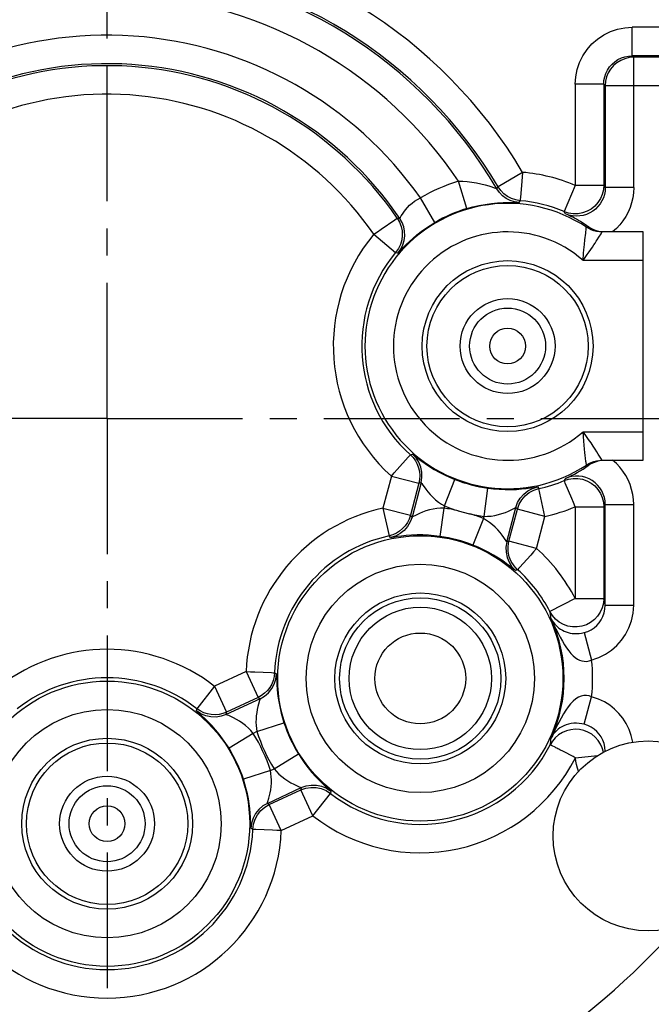
# Model space of a CAD drawing. Extents: x 7253 to 7715, y -2799 to -2472.
# Drawn here: x 7618 to 7631, y -2568 to -2547 of the extents above; entities that cross this region are included whole.
import ezdxf

# ---------------------------------------------------------------- set-up
doc = ezdxf.new("R2010")
doc.units = 0
doc.header["$LTSCALE"] = 0.3
doc.linetypes.add('CENTER', pattern=[50.8, 31.75, -6.35, 6.35, -6.35])
doc.layers.get('0').update_dxf_attribs({"linetype": 'CONTINUOUS', "lineweight": 25})
doc.layers.get('DEFPOINTS').update_dxf_attribs({"linetype": 'CONTINUOUS', "lineweight": 25})
for name, color, linetype in [('_26_DATUM_AXIS', 7, 'CONTINUOUS'), ('BEZUGSACHSEN', 7, 'CONTINUOUS'), ('DEFAULT_1', 7, 'CENTER')]:
    doc.layers.add(name, color=color, linetype=linetype)
doc.layers.add('尺寸线', color=1, linetype='CONTINUOUS', lineweight=18)
doc.styles.get("Standard").update_dxf_attribs({"font": 'swisscl.ttf'})
doc.dimstyles.get("Standard").update_dxf_attribs({"dimtxt": 2.5, "dimasz": 2.5, "dimexe": 1.25, "dimexo": 0.625, "dimtad": 1, "dimdec": 1, "dimlfac": 0.5, "dimdsep": 46, "dimlunit": 6, "dimtxsty": 'STANDARD', "dimcen": 2.5, "dimadec": 0, "dimazin": 0, "dimtm": 0.1, "dimtfac": 0.5, "dimtdec": 1, "dimtmove": 0, "dimatfit": 3, "dimfxl": 1, "dimtolj": 1, "dimarcsym": 0})

# ---------------------------------------------------------------- blocks, each defined once
blk = doc.blocks.new('*D21')
at = {"layer": 'DEFPOINTS', "color": 0, "lineweight": -2, "transparency": 16777216}
for p in [(7639.493, -2521.133), (7639.493, -2528.217), (7599.897, -2567.813)]:
    blk.add_point(p, dxfattribs=at)
at = {"layer": '尺寸线', "color": 0, "linetype": 'ByBlock', "lineweight": -2, "transparency": 16777216}
for p, q in [((7599.897, -2567.188), (7599.897, -2519.883)), ((7639.493, -2527.592), (7639.493, -2519.883)), ((7602.397, -2521.133), (7636.993, -2521.133))]:
    blk.add_line(p, q, dxfattribs=at)
at = {"layer": '尺寸线', "color": 0, "lineweight": -2, "transparency": 16777216}
for points in [[(7602.397, -2520.717), (7602.397, -2521.55), (7599.897, -2521.133)], [(7636.993, -2520.717), (7636.993, -2521.55), (7639.493, -2521.133)]]:
    blk.add_solid(points, dxfattribs=at)
at = {"layer": '尺寸线', "color": 0, "lineweight": -2, "transparency": 16777216, "insert": (7619.695, -2519.228), "char_height": 2.5, "attachment_point": 5}
blk.add_mtext('\\A1;19.8±0.2', dxfattribs=at)
blk = doc.blocks.new('*D22')
at = {"layer": 'DEFPOINTS', "color": 0, "lineweight": -2, "transparency": 16777216}
for p in [(7632.294, -2535.416), (7589.481, -2575.012), (7592.698, -2575.012)]:
    blk.add_point(p, dxfattribs=at)
at = {"layer": '尺寸线', "color": 0, "linetype": 'ByBlock', "lineweight": -2, "transparency": 16777216}
for p, q in [((7631.669, -2535.416), (7588.231, -2535.416)), ((7589.481, -2537.916), (7589.481, -2572.512)), ((7592.073, -2575.012), (7588.231, -2575.012))]:
    blk.add_line(p, q, dxfattribs=at)
at = {"layer": '尺寸线', "color": 0, "lineweight": -2, "transparency": 16777216}
for points in [[(7589.064, -2537.916), (7589.897, -2537.916), (7589.481, -2535.416)], [(7589.064, -2572.512), (7589.897, -2572.512), (7589.481, -2575.012)]]:
    blk.add_solid(points, dxfattribs=at)
at = {"layer": '尺寸线', "color": 0, "lineweight": -2, "transparency": 16777216, "insert": (7587.575, -2555.214), "char_height": 2.5, "attachment_point": 5, "rotation": 90}
blk.add_mtext('\\A1;19.8±0.2', dxfattribs=at)

msp = doc.modelspace()

# ---------------------------------------------------------------- linework, layer by layer
at = {"color": 9}
for p, q in [((7633.5324, -2546.9781), (7630.7631, -2546.9781)), ((7630.7631, -2547.578), (7630.7631, -2546.9781)), ((7630.7946, -2547.6096), (7630.7631, -2547.578)), ((7630.7946, -2550.3547), (7630.7946, -2547.6096)), ((7629.5632, -2548.178), (7629.5632, -2550.307)), ((7630.1631, -2548.178), (7629.5632, -2548.178)), ((7630.1946, -2548.2095), (7630.1631, -2548.178)), ((7641.5001, -2548.2095), (7630.1946, -2548.2095)), ((7627.2756, -2550.7968), (7627.1044, -2550.2218)), ((7628.4533, -2550.0326), (7627.937, -2550.338)), ((7627.9051, -2550.3756), (7627.9112, -2550.377)), ((7627.9112, -2550.377), (7627.937, -2550.338)), ((7629.5632, -2550.307), (7629.3303, -2550.8599)), ((7630.1631, -2550.307), (7629.5632, -2550.307)), ((7630.1631, -2550.307), (7630.1581, -2550.3843)), ((7630.1946, -2550.3547), (7630.1631, -2550.307)), ((7630.7946, -2550.3547), (7630.1946, -2550.3547)), ((7626.6034, -2551.0897), (7626.2987, -2550.5729)), ((7628.3802, -2550.6707), (7628.4017, -2550.6303)), ((7625.8119, -2550.9971), (7625.8601, -2551.0807)), ((7629.3349, -2550.8618), (7629.3303, -2550.8599)), ((7629.3469, -2550.8904), (7629.3303, -2550.8599)), ((7629.3546, -2550.9046), (7629.3469, -2550.8904)), ((7626.4078, -2551.215), (7626.5037, -2551.1511)), ((7626.5037, -2551.1511), (7626.6034, -2551.0897)), ((7629.8488, -2551.1828), (7629.7974, -2551.1872)), ((7625.3179, -2551.3377), (7625.7784, -2551.7223)), ((7629.7569, -2551.5495), (7629.7671, -2551.4521)), ((7629.7671, -2551.4521), (7629.7826, -2551.3123)), ((7629.7826, -2551.3123), (7629.7856, -2551.2871)), ((7630.0604, -2551.399), (7630.0742, -2551.3766)), ((7629.7453, -2551.668), (7629.7569, -2551.5495)), ((7625.7784, -2551.7223), (7625.8105, -2551.7265)), ((7625.8105, -2551.7265), (7625.8278, -2551.7289)), ((7630.9974, -2551.8871), (7629.7268, -2551.8871)), ((7629.7268, -2555.4975), (7630.9974, -2555.4975)), ((7629.7432, -2555.6927), (7629.727, -2555.4973)), ((7626.0878, -2555.9824), (7626.1318, -2555.9654)), ((7630.1007, -2556.051), (7630.0743, -2556.0081)), ((7629.7974, -2556.1974), (7629.8488, -2556.2018)), ((7625.6877, -2556.4295), (7625.5103, -2557.1043)), ((7625.6877, -2556.4295), (7626.268, -2556.582)), ((7626.2834, -2556.5012), (7626.268, -2556.582)), ((7626.268, -2556.582), (7626.3151, -2556.5678)), ((7626.8062, -2557.0597), (7627.0267, -2556.5017)), ((7629.3388, -2556.5091), (7629.3303, -2556.5247)), ((7629.3546, -2556.48), (7629.3388, -2556.5091)), ((7627.6406, -2557.279), (7627.7229, -2556.6847)), ((7628.7659, -2556.6578), (7628.7958, -2556.6943)), ((7628.9244, -2557.2803), (7628.7958, -2556.6943)), ((7626.8062, -2557.0597), (7626.7941, -2557.1056)), ((7628.3441, -2557.1278), (7628.3816, -2557.0248)), ((7630.1551, -2556.9796), (7630.1631, -2557.0776)), ((7630.1741, -2557.061), (7630.1631, -2557.0776)), ((7630.1946, -2557.0298), (7630.1741, -2557.061)), ((7630.1946, -2557.0298), (7630.7946, -2557.0298)), ((7630.7946, -2559.1461), (7630.7946, -2557.0298)), ((7625.5103, -2557.1043), (7626.0906, -2557.2568)), ((7625.5103, -2557.1043), (7625.6389, -2557.6903)), ((7626.0906, -2557.2568), (7626.0643, -2557.3348)), ((7626.1246, -2557.2924), (7626.0906, -2557.2568)), ((7626.7941, -2557.1056), (7626.7118, -2557.6999)), ((7628.3101, -2557.0922), (7628.3441, -2557.1278)), ((7628.9244, -2557.2803), (7628.3441, -2557.1278)), ((7629.5632, -2557.0776), (7630.1631, -2557.0776)), ((7629.5632, -2557.0776), (7629.5632, -2559.0106)), ((7627.6286, -2557.3249), (7627.408, -2557.8829)), ((7627.6286, -2557.3249), (7627.6406, -2557.279)), ((7628.747, -2557.9551), (7628.9244, -2557.2803)), ((7625.6688, -2557.7268), (7625.6389, -2557.6903)), ((7628.1668, -2557.8025), (7628.1196, -2557.8168)), ((7628.1487, -2557.9107), (7628.1668, -2557.8025)), ((7628.747, -2557.9551), (7628.1668, -2557.8025)), ((7628.3469, -2558.4021), (7628.3029, -2558.4192)), ((7629.5632, -2559.0106), (7629.0297, -2559.2853)), ((7629.5632, -2559.0106), (7630.1631, -2559.0106)), ((7630.1741, -2559.0567), (7630.1631, -2559.0106)), ((7630.1847, -2559.1019), (7630.1741, -2559.0567)), ((7630.1946, -2559.1461), (7630.1847, -2559.1019)), ((7629.0395, -2559.3358), (7629.0297, -2559.2853)), ((7629.0491, -2559.3877), (7629.0395, -2559.3358)), ((7630.1946, -2559.1461), (7630.7946, -2559.1461)), ((7629.0586, -2559.4411), (7629.0491, -2559.3877)), ((7629.7515, -2559.7263), (7629.9081, -2560.305)), ((7622.6268, -2560.5497), (7621.9602, -2560.8587)), ((7622.6268, -2560.5497), (7622.8792, -2561.094)), ((7623.2263, -2560.573), (7623.2675, -2560.596)), ((7623.2539, -2560.7054), (7623.2675, -2560.596)), ((7623.2204, -2560.8106), (7623.2539, -2560.7054)), ((7623.2702, -2560.6923), (7623.272, -2560.7545)), ((7623.272, -2560.7545), (7623.2754, -2560.8284)), ((7621.9602, -2560.8587), (7621.5906, -2561.3313)), ((7621.9602, -2560.8587), (7622.2126, -2561.403)), ((7622.9513, -2561.0543), (7622.8792, -2561.094)), ((7622.8792, -2561.094), (7622.9202, -2561.1212)), ((7629.7517, -2561.6579), (7629.9081, -2561.0791)), ((7621.5816, -2561.3776), (7621.5906, -2561.3313)), ((7622.2126, -2561.403), (7622.1357, -2561.4324)), ((7622.2069, -2561.452), (7622.2126, -2561.403)), ((7622.8542, -2561.8131), (7623.4247, -2561.6274)), ((7622.8543, -2561.8132), (7622.7776, -2561.8487)), ((7622.7776, -2561.8487), (7622.2672, -2562.1641)), ((7629.0495, -2561.9958), (7629.0586, -2561.9434)), ((7629.0345, -2562.09), (7629.0379, -2562.0675)), ((7629.5179, -2562.3368), (7629.3161, -2562.2338)), ((7623.2172, -2562.5959), (7623.7275, -2562.2805)), ((7623.1405, -2562.6314), (7622.57, -2562.8172)), ((7623.1405, -2562.6314), (7623.2171, -2562.5959)), ((7623.7879, -2562.9926), (7623.7821, -2563.0415)), ((7623.7821, -2563.0415), (7623.8854, -2563.0047)), ((7624.0345, -2563.5859), (7623.7821, -2563.0415)), ((7624.4132, -2563.0669), (7624.4041, -2563.1132)), ((7624.0345, -2563.5859), (7624.4041, -2563.1132)), ((7623.0207, -2563.4056), (7623.1156, -2563.3506)), ((7623.1156, -2563.3506), (7623.0745, -2563.3233)), ((7623.3679, -2563.8949), (7623.1156, -2563.3506)), ((7622.7228, -2563.6901), (7622.7193, -2563.6162)), ((7622.7245, -2563.7523), (7622.7228, -2563.6901)), ((7622.7743, -2563.634), (7622.7408, -2563.7391)), ((7623.3679, -2563.8949), (7624.0345, -2563.5859)), ((7622.7408, -2563.7391), (7622.7272, -2563.8486)), ((7622.7684, -2563.8716), (7622.7272, -2563.8486)), ((7622.7684, -2563.8716), (7622.7826, -2563.7629))]:
    msp.add_line(p, q, dxfattribs=at)
at = {"color": 7}
for p, q in [((7633.5324, -2547.578), (7630.7631, -2547.578)), ((7641.5001, -2547.6096), (7630.7946, -2547.6096)), ((7630.1631, -2548.178), (7630.1631, -2550.307)), ((7630.1946, -2548.2095), (7630.1946, -2550.3547)), ((7627.9916, -2550.4157), (7627.937, -2550.338)), ((7630.1581, -2550.3843), (7630.1552, -2550.4041)), ((7629.8488, -2551.1828), (7629.8948, -2551.2113)), ((7629.8948, -2551.2113), (7629.9453, -2551.2366)), ((7630.9974, -2551.2871), (7630.129, -2551.2871)), ((7630.9974, -2556.0975), (7630.9974, -2551.2871)), ((7629.7877, -2556.2428), (7629.8488, -2556.2018)), ((7630.129, -2556.0975), (7630.9974, -2556.0975)), ((7626.268, -2556.582), (7626.0906, -2557.2568)), ((7626.3151, -2556.5678), (7626.1246, -2557.2924)), ((7630.1946, -2559.1461), (7630.1946, -2557.0298)), ((7627.0989, -2557.1611), (7627.3358, -2557.2234)), ((7628.1196, -2557.8168), (7628.3101, -2557.0922)), ((7628.1668, -2557.8025), (7628.3441, -2557.1278)), ((7630.1631, -2557.0776), (7630.1631, -2559.0106)), ((7622.9202, -2561.1212), (7622.2069, -2561.452)), ((7622.8792, -2561.094), (7622.2126, -2561.403)), ((7623.0745, -2563.3233), (7623.7879, -2562.9926)), ((7623.1156, -2563.3506), (7623.7821, -2563.0415))]:
    msp.add_line(p, q, dxfattribs=at)
at = {"color": 9}
for points in [[(7629.5632, -2548.178), (7629.5733, -2548.0217), (7629.6035, -2547.8696), (7629.6542, -2547.7203), (7629.7237, -2547.5784), (7629.8112, -2547.4476), (7629.9147, -2547.3294), (7630.0331, -2547.2258), (7630.1639, -2547.1384), (7630.3059, -2547.0689), (7630.4552, -2547.0183), (7630.6071, -2546.9882), (7630.7631, -2546.9781)], [(7630.1631, -2548.178), (7630.1682, -2548.1005), (7630.1833, -2548.0238), (7630.2085, -2547.9491), (7630.2434, -2547.8782), (7630.2871, -2547.8128), (7630.3389, -2547.7537), (7630.398, -2547.7019), (7630.4635, -2547.6582), (7630.5344, -2547.6233), (7630.6091, -2547.5981), (7630.6857, -2547.5831), (7630.7631, -2547.578)], [(7630.7946, -2547.6096), (7630.7008, -2547.617), (7630.6092, -2547.6389), (7630.5222, -2547.675), (7630.442, -2547.7242), (7630.3704, -2547.7853), (7630.3092, -2547.8569), (7630.26, -2547.9372), (7630.224, -2548.0241), (7630.202, -2548.1157), (7630.1946, -2548.2095)], [(7627.1044, -2550.2218), (7627.1946, -2550.2219), (7627.2881, -2550.2265), (7627.3842, -2550.2372), (7627.4802, -2550.2526), (7627.5746, -2550.2727), (7627.6624, -2550.2953), (7627.7397, -2550.3179), (7627.8039, -2550.3393), (7627.8522, -2550.3561), (7627.9051, -2550.3756)], [(7628.4375, -2550.2166), (7628.4074, -2550.564), (7628.4043, -2550.6), (7628.4022, -2550.6222), (7628.4017, -2550.6303)], [(7628.4533, -2550.0326), (7628.4459, -2550.1256), (7628.4375, -2550.2166)], [(7628.3802, -2550.6707), (7628.2856, -2550.6554), (7628.1947, -2550.6253), (7628.1098, -2550.5811), (7628.033, -2550.524), (7627.9662, -2550.4553), (7627.9112, -2550.377)], [(7630.1946, -2550.3547), (7630.1902, -2550.4277), (7630.1769, -2550.4995), (7630.155, -2550.5692), (7630.1248, -2550.6357), (7630.0868, -2550.698), (7630.0415, -2550.7553), (7629.9895, -2550.8066), (7629.9317, -2550.8512), (7629.869, -2550.8884), (7629.8023, -2550.9177), (7629.7323, -2550.9388), (7629.6596, -2550.9513), (7629.5845, -2550.9547), (7629.5079, -2550.9484), (7629.4307, -2550.9319), (7629.3546, -2550.9046)], [(7630.7946, -2550.3547), (7630.7897, -2550.4626), (7630.7754, -2550.5684), (7630.7518, -2550.6724), (7630.7191, -2550.7738), (7630.6775, -2550.8718), (7630.6274, -2550.9658), (7630.5691, -2551.0549), (7630.5032, -2551.1386), (7630.4302, -2551.2159), (7630.3501, -2551.2871)], [(7625.8662, -2551.0021), (7625.87, -2550.996), (7625.8803, -2550.9791), (7625.8966, -2550.9504), (7625.9196, -2550.9128), (7625.9492, -2550.869), (7625.9849, -2550.8216), (7626.0263, -2550.774), (7626.0726, -2550.7273), (7626.1233, -2550.6836), (7626.178, -2550.6429), (7626.2368, -2550.6058), (7626.2987, -2550.5729)], [(7627.2756, -2550.7968), (7627.4037, -2550.7617), (7627.5336, -2550.7319), (7627.6666, -2550.7074), (7627.7984, -2550.689), (7627.9267, -2550.6765), (7628.0458, -2550.6695), (7628.1495, -2550.6671), (7628.2359, -2550.6674), (7628.3005, -2550.669), (7628.3456, -2550.6705), (7628.3723, -2550.6712), (7628.3802, -2550.6707)], [(7625.4704, -2551.2326), (7625.7577, -2551.0347), (7625.7872, -2551.0142), (7625.8055, -2551.002), (7625.8119, -2550.9971)], [(7625.8119, -2550.9971), (7625.8565, -2551.0012), (7625.8662, -2551.0021)], [(7625.8277, -2551.7288), (7625.8847, -2551.6496), (7625.9281, -2551.5621), (7625.9567, -2551.4687), (7625.9697, -2551.3719), (7625.9669, -2551.2743), (7625.9484, -2551.1785), (7625.9145, -2551.0869), (7625.8662, -2551.0021)], [(7625.3179, -2551.3377), (7625.3945, -2551.2839), (7625.4704, -2551.2326)], [(7625.8601, -2551.0807), (7625.8942, -2551.1708), (7625.9135, -2551.2653), (7625.9174, -2551.3617), (7625.9059, -2551.457), (7625.8791, -2551.5501), (7625.8364, -2551.6396), (7625.7784, -2551.7223)], [(7625.8278, -2551.7289), (7625.8362, -2551.7213), (7625.8573, -2551.6991), (7625.8923, -2551.6618), (7625.9396, -2551.6125), (7625.9988, -2551.5534), (7626.0678, -2551.4879), (7626.1444, -2551.4195), (7626.2277, -2551.3499), (7626.3155, -2551.2817), (7626.4078, -2551.215)], [(7629.7856, -2551.2871), (7629.7915, -2551.2417), (7629.7947, -2551.2106), (7629.7963, -2551.1928), (7629.7975, -2551.1872)], [(7629.7267, -2551.8871), (7629.7739, -2551.8237), (7629.8175, -2551.7635), (7629.8573, -2551.7071), (7629.8936, -2551.6546), (7629.9263, -2551.6063), (7629.9557, -2551.5621), (7629.9819, -2551.522), (7630.0053, -2551.4858), (7630.026, -2551.4534), (7630.0604, -2551.399)], [(7630.0742, -2551.3766), (7630.0921, -2551.3474), (7630.1063, -2551.3244), (7630.1237, -2551.2957)], [(7630.1237, -2551.2957), (7630.1278, -2551.2892), (7630.1289, -2551.2871)], [(7629.7269, -2551.8871), (7629.7392, -2551.7356), (7629.7453, -2551.668)], [(7630.0743, -2556.0081), (7630.0489, -2555.9674), (7630.0184, -2555.9192), (7629.9829, -2555.864), (7629.942, -2555.8018), (7629.8952, -2555.7324), (7629.8433, -2555.6575), (7629.7872, -2555.5788), (7629.7265, -2555.4975)], [(7629.7888, -2556.1233), (7629.7802, -2556.0518), (7629.7742, -2555.9971), (7629.7673, -2555.9341), (7629.7597, -2555.8624), (7629.7516, -2555.7814), (7629.7432, -2555.6927)], [(7625.811, -2556.2918), (7626.0436, -2556.032), (7626.0676, -2556.005), (7626.0826, -2555.9886), (7626.0878, -2555.9824)], [(7626.0878, -2555.9824), (7626.1452, -2556.0414), (7626.194, -2556.1076), (7626.2333, -2556.1799), (7626.2623, -2556.2569), (7626.2805, -2556.3371), (7626.2876, -2556.419), (7626.2834, -2556.5012)], [(7626.1318, -2555.9654), (7626.1392, -2555.9702), (7626.1612, -2555.9876), (7626.1984, -2556.0173), (7626.2505, -2556.0581), (7626.3187, -2556.1095), (7626.3998, -2556.1671), (7626.4917, -2556.2281), (7626.5918, -2556.2894), (7626.6962, -2556.3482), (7626.8046, -2556.4037), (7626.9145, -2556.4548), (7627.0267, -2556.5017)], [(7626.3151, -2556.5678), (7626.3332, -2556.459), (7626.3311, -2556.3487), (7626.3088, -2556.2406), (7626.2671, -2556.1384), (7626.2075, -2556.0457), (7626.1318, -2555.9654)], [(7629.7968, -2556.1919), (7629.7912, -2556.1448), (7629.7888, -2556.1233)], [(7629.7974, -2556.1974), (7629.7972, -2556.1959), (7629.7968, -2556.1919)], [(7630.1289, -2556.0975), (7630.1284, -2556.0965), (7630.1263, -2556.0932), (7630.1228, -2556.0873), (7630.1007, -2556.051)], [(7630.7946, -2557.0298), (7630.7896, -2556.9219), (7630.7754, -2556.8161), (7630.7517, -2556.712), (7630.719, -2556.6107), (7630.6774, -2556.5127), (7630.6274, -2556.4187), (7630.5691, -2556.3296), (7630.5031, -2556.2459), (7630.4302, -2556.1686), (7630.3501, -2556.0975)], [(7625.6877, -2556.4295), (7625.7495, -2556.3595), (7625.811, -2556.2918)], [(7630.1946, -2557.0298), (7630.19, -2556.955), (7630.176, -2556.8813), (7630.153, -2556.81), (7630.1213, -2556.7422), (7630.0814, -2556.6789), (7630.0339, -2556.621), (7629.9796, -2556.5695), (7629.9192, -2556.5251), (7629.8537, -2556.4886), (7629.7843, -2556.4605), (7629.7123, -2556.4414), (7629.6389, -2556.4314), (7629.5655, -2556.4305), (7629.493, -2556.4385), (7629.4224, -2556.4551), (7629.3546, -2556.48)], [(7626.3151, -2556.5678), (7626.3192, -2556.5729), (7626.3304, -2556.5896), (7626.3493, -2556.6189), (7626.3767, -2556.6587), (7626.4123, -2556.7082), (7626.4557, -2556.7635), (7626.5054, -2556.8206), (7626.5601, -2556.8773), (7626.6181, -2556.9301), (7626.6789, -2556.9787), (7626.742, -2557.0219), (7626.8062, -2557.0597)], [(7629.3303, -2556.5247), (7629.4237, -2556.4941), (7629.5209, -2556.4792), (7629.6193, -2556.4803), (7629.7161, -2556.4975), (7629.8089, -2556.5303), (7629.895, -2556.5778), (7629.9722, -2556.6387), (7630.0384, -2556.7115), (7630.0918, -2556.794), (7630.1311, -2556.8842), (7630.1551, -2556.9796)], [(7629.4892, -2556.902), (7629.3534, -2556.5794), (7629.3408, -2556.5497), (7629.3343, -2556.5311), (7629.3303, -2556.5247)], [(7627.7229, -2556.6847), (7627.8426, -2556.6989), (7627.9628, -2556.7085), (7628.0842, -2556.7135), (7628.2042, -2556.7138), (7628.3214, -2556.7096), (7628.4315, -2556.7018), (7628.5316, -2556.6914), (7628.6171, -2556.6802), (7628.6826, -2556.6702), (7628.7295, -2556.6626), (7628.7572, -2556.6583), (7628.7659, -2556.6578)], [(7628.3101, -2557.0922), (7628.3478, -2556.9885), (7628.4039, -2556.8935), (7628.4764, -2556.8104), (7628.563, -2556.7419), (7628.6606, -2556.6905), (7628.7659, -2556.6578)], [(7628.3816, -2557.0248), (7628.4371, -2556.9303), (7628.509, -2556.8474), (7628.5947, -2556.7791), (7628.6914, -2556.7274), (7628.7958, -2556.6943)], [(7629.5632, -2557.0776), (7629.5248, -2556.9898), (7629.4892, -2556.902)], [(7626.7941, -2557.1056), (7626.7204, -2557.1069), (7626.6446, -2557.1133), (7626.5679, -2557.1257), (7626.4913, -2557.143), (7626.4159, -2557.1654), (7626.3445, -2557.1907), (7626.2788, -2557.2177), (7626.2228, -2557.2435), (7626.1794, -2557.2648), (7626.1486, -2557.2809), (7626.1307, -2557.29), (7626.1246, -2557.2924)], [(7627.6406, -2557.279), (7627.7143, -2557.2777), (7627.7901, -2557.2712), (7627.8669, -2557.2589), (7627.9434, -2557.2416), (7628.0188, -2557.2192), (7628.0902, -2557.1939), (7628.1559, -2557.1669), (7628.2119, -2557.141), (7628.2553, -2557.1198), (7628.2861, -2557.1036), (7628.304, -2557.0946), (7628.3101, -2557.0922)], [(7626.0643, -2557.3348), (7626.0275, -2557.4084), (7625.981, -2557.4763), (7625.9258, -2557.5371), (7625.8626, -2557.5899), (7625.7929, -2557.6335), (7625.7178, -2557.6672), (7625.6389, -2557.6903)], [(7626.1246, -2557.2924), (7626.0869, -2557.3961), (7626.0308, -2557.4911), (7625.9583, -2557.5742), (7625.8718, -2557.6426), (7625.7742, -2557.6941), (7625.6688, -2557.7268)], [(7628.1196, -2557.8168), (7628.1155, -2557.8117), (7628.1043, -2557.795), (7628.0854, -2557.7657), (7628.0581, -2557.7259), (7628.0224, -2557.6763), (7627.979, -2557.6211), (7627.9294, -2557.564), (7627.8747, -2557.5072), (7627.8166, -2557.4545), (7627.7559, -2557.4059), (7627.6927, -2557.3627), (7627.6286, -2557.3249)], [(7626.7118, -2557.6999), (7626.5922, -2557.6856), (7626.472, -2557.676), (7626.3505, -2557.6711), (7626.2306, -2557.6708), (7626.1133, -2557.6749), (7626.0032, -2557.6828), (7625.9032, -2557.6931), (7625.8176, -2557.7044), (7625.7521, -2557.7144), (7625.7052, -2557.722), (7625.6776, -2557.7263), (7625.6688, -2557.7268)], [(7628.3029, -2558.4192), (7628.2955, -2558.4144), (7628.2735, -2558.397), (7628.2363, -2558.3672), (7628.1842, -2558.3264), (7628.1161, -2558.2751), (7628.0349, -2558.2175), (7627.943, -2558.1565), (7627.8429, -2558.0951), (7627.7385, -2558.0364), (7627.6302, -2557.9809), (7627.5202, -2557.9298), (7627.408, -2557.8829)], [(7628.1196, -2557.8168), (7628.1015, -2557.9256), (7628.1036, -2558.0359), (7628.1259, -2558.144), (7628.1676, -2558.2461), (7628.2273, -2558.3389), (7628.3029, -2558.4192)], [(7628.3469, -2558.4021), (7628.2723, -2558.3219), (7628.2134, -2558.2294), (7628.1724, -2558.1277), (7628.1506, -2558.0203), (7628.1487, -2557.9107)], [(7628.6238, -2558.0928), (7628.3911, -2558.3526), (7628.3671, -2558.3796), (7628.3521, -2558.3959), (7628.3469, -2558.4021)], [(7628.747, -2557.9551), (7628.6852, -2558.0251), (7628.6238, -2558.0928)], [(7630.1631, -2559.0106), (7630.1548, -2559.1101), (7630.1301, -2559.2068)], [(7629.2266, -2559.5072), (7629.1489, -2559.4445), (7629.0827, -2559.3699), (7629.0297, -2559.2853)], [(7630.1301, -2559.2068), (7630.0896, -2559.298), (7630.0346, -2559.3813), (7629.9666, -2559.4543), (7629.8873, -2559.5151), (7629.7991, -2559.5618), (7629.7044, -2559.5933), (7629.6057, -2559.6087), (7629.5059, -2559.6075), (7629.4076, -2559.5898), (7629.3137, -2559.556), (7629.2266, -2559.5072)], [(7629.7515, -2559.7263), (7629.8267, -2559.7005), (7629.8965, -2559.6657), (7629.9596, -2559.6234), (7630.0162, -2559.5741), (7630.0659, -2559.5184), (7630.1088, -2559.4562), (7630.1445, -2559.3868), (7630.1716, -2559.3113), (7630.1887, -2559.2306), (7630.1946, -2559.1461)], [(7630.0594, -2560.2522), (7630.198, -2560.1839), (7630.3242, -2560.0995), (7630.4374, -2560.0009), (7630.5372, -2559.8897), (7630.6228, -2559.7653), (7630.6943, -2559.6266), (7630.7484, -2559.4761), (7630.7814, -2559.3162), (7630.7946, -2559.1461)], [(7629.0585, -2559.441), (7629.1077, -2559.5467), (7629.1555, -2559.646), (7629.202, -2559.7393), (7629.2476, -2559.8264), (7629.2924, -2559.9071), (7629.3367, -2559.9816), (7629.3812, -2560.0497), (7629.4259, -2560.1111), (7629.4713, -2560.1658), (7629.5171, -2560.213), (7629.5628, -2560.2521), (7629.6088, -2560.2834), (7629.6544, -2560.3069), (7629.7011, -2560.3228), (7629.7508, -2560.3316), (7629.8023, -2560.3322), (7629.8548, -2560.3233), (7630.0594, -2560.2522)], [(7629.0586, -2559.4411), (7629.0795, -2559.4801), (7629.1033, -2559.5163), (7629.1292, -2559.5494), (7629.1574, -2559.5798), (7629.1876, -2559.6078), (7629.2199, -2559.6335), (7629.2545, -2559.657), (7629.2912, -2559.6781), (7629.3303, -2559.6969), (7629.3711, -2559.7131), (7629.4131, -2559.7263), (7629.4562, -2559.7365), (7629.4997, -2559.7436), (7629.545, -2559.7478), (7629.5939, -2559.7488), (7629.645, -2559.7458), (7629.6977, -2559.7385), (7629.7515, -2559.7263)], [(7622.6268, -2560.5497), (7622.7202, -2560.5526), (7622.8115, -2560.5568)], [(7622.8115, -2560.5568), (7623.16, -2560.5705), (7623.1961, -2560.5718), (7623.2182, -2560.5729), (7623.2263, -2560.573)], [(7623.2263, -2560.573), (7623.2175, -2560.6547), (7623.1976, -2560.7346)], [(7623.2675, -2560.596), (7623.2684, -2560.6016), (7623.2689, -2560.6195), (7623.2702, -2560.6923)], [(7623.1976, -2560.7346), (7623.1669, -2560.8109), (7623.1261, -2560.8823), (7623.0759, -2560.9475), (7623.0173, -2561.0052), (7622.9513, -2561.0543)], [(7622.9202, -2561.1212), (7623.0156, -2561.0658), (7623.0993, -2560.9939), (7623.1683, -2560.9078), (7623.2204, -2560.8106)], [(7623.2754, -2560.8284), (7623.2816, -2560.9154), (7623.291, -2561.011), (7623.304, -2561.1113), (7623.3209, -2561.2149), (7623.3415, -2561.3188), (7623.3658, -2561.4228), (7623.3935, -2561.5255), (7623.4247, -2561.6274)], [(7622.9202, -2561.1212), (7622.9197, -2561.1252), (7622.916, -2561.1375), (7622.9095, -2561.1585), (7622.8872, -2561.2321)], [(7629.9081, -2561.0791), (7629.8559, -2561.0602), (7629.8013, -2561.0519), (7629.7446, -2561.0533), (7629.6872, -2561.0655), (7629.6298, -2561.0895), (7629.5734, -2561.1244), (7629.5189, -2561.1697), (7629.466, -2561.2245), (7629.4148, -2561.288), (7629.3644, -2561.3597), (7629.3147, -2561.4393), (7629.265, -2561.5262), (7629.2149, -2561.6203), (7629.164, -2561.7213), (7629.112, -2561.8288), (7629.0586, -2561.9434)], [(7622.2672, -2562.1641), (7622.2016, -2562.0625), (7622.1322, -2561.9636), (7622.0586, -2561.8667), (7621.9823, -2561.7742), (7621.9043, -2561.6865), (7621.8281, -2561.6066), (7621.7564, -2561.5363), (7621.6933, -2561.4777), (7621.6441, -2561.4338), (7621.6085, -2561.4026), (7621.5876, -2561.3841), (7621.5816, -2561.3776)], [(7622.2069, -2561.452), (7622.1029, -2561.489), (7621.994, -2561.5063), (7621.8837, -2561.5034), (7621.7758, -2561.4804), (7621.6739, -2561.438), (7621.5816, -2561.3776)], [(7622.1357, -2561.4324), (7622.0556, -2561.4511), (7621.9737, -2561.4585), (7621.8915, -2561.4547), (7621.8106, -2561.4397), (7621.7325, -2561.4138), (7621.6587, -2561.3774), (7621.5906, -2561.3313)], [(7622.8872, -2561.2321), (7622.8745, -2561.2837), (7622.8612, -2561.3436), (7622.8495, -2561.409), (7622.8408, -2561.4768), (7622.8354, -2561.546), (7622.8341, -2561.6146), (7622.8367, -2561.6823), (7622.8436, -2561.7488), (7622.8542, -2561.8132)], [(7622.7776, -2561.8487), (7622.7294, -2561.7925), (7622.676, -2561.7381), (7622.6175, -2561.6869), (7622.5553, -2561.639), (7622.4899, -2561.5951), (7622.4249, -2561.5562), (7622.3623, -2561.5229), (7622.3068, -2561.4963), (7622.2629, -2561.4765), (7622.2309, -2561.4631), (7622.2126, -2561.4551), (7622.2069, -2561.452)], [(7629.7517, -2561.6579), (7629.6987, -2561.6459), (7629.644, -2561.6383), (7629.5878, -2561.6354), (7629.5315, -2561.6374), (7629.4762, -2561.6442), (7629.423, -2561.6555), (7629.3728, -2561.6708), (7629.3257, -2561.6896), (7629.2819, -2561.7114), (7629.2413, -2561.7361), (7629.2036, -2561.7636), (7629.1688, -2561.7937), (7629.1369, -2561.8264), (7629.1078, -2561.8621), (7629.0815, -2561.9012), (7629.0586, -2561.9434)], [(7629.0379, -2562.0675), (7629.0454, -2562.0205), (7629.0495, -2561.9958)], [(7629.0793, -2562.1129), (7629.0687, -2562.1075), (7629.0598, -2562.1029), (7629.0523, -2562.0991), (7629.0462, -2562.096), (7629.0413, -2562.0935), (7629.0378, -2562.0917), (7629.0354, -2562.0905), (7629.0345, -2562.09)], [(7629.3161, -2562.2338), (7629.2902, -2562.2204), (7629.2651, -2562.2078), (7629.2411, -2562.1954), (7629.2181, -2562.1838), (7629.1965, -2562.1727), (7629.1759, -2562.1622), (7629.1565, -2562.1522), (7629.1382, -2562.143), (7629.0793, -2562.1129)], [(7623.7275, -2562.2805), (7623.7931, -2562.3821), (7623.8625, -2562.481), (7623.9362, -2562.5778), (7624.0124, -2562.6704), (7624.0904, -2562.7581), (7624.1667, -2562.838), (7624.2383, -2562.9083), (7624.3014, -2562.9669), (7624.3506, -2563.0108), (7624.3862, -2563.0419), (7624.4071, -2563.0605), (7624.4132, -2563.0669)], [(7629.5688, -2562.3629), (7629.5432, -2562.3499), (7629.5179, -2562.3368)], [(7623.1075, -2563.2124), (7623.1202, -2563.1608), (7623.1335, -2563.101), (7623.1452, -2563.0356), (7623.1539, -2562.9678), (7623.1594, -2562.8985), (7623.1607, -2562.8299), (7623.1581, -2562.7622), (7623.1511, -2562.6958), (7623.1405, -2562.6314)], [(7623.2171, -2562.5959), (7623.2653, -2562.652), (7623.3188, -2562.7064), (7623.3773, -2562.7577), (7623.4394, -2562.8056), (7623.5048, -2562.8494), (7623.5699, -2562.8883), (7623.6324, -2562.9217), (7623.6879, -2562.9482), (7623.7318, -2562.9681), (7623.7638, -2562.9815), (7623.7821, -2562.9895), (7623.7879, -2562.9926)], [(7622.7193, -2563.6162), (7622.7132, -2563.5291), (7622.7037, -2563.4336), (7622.6907, -2563.3332), (7622.6738, -2563.2297), (7622.6532, -2563.1258), (7622.629, -2563.0218), (7622.6012, -2562.919), (7622.57, -2562.8172)], [(7623.7879, -2562.9926), (7623.8918, -2562.9556), (7624.0007, -2562.9383), (7624.111, -2562.9412), (7624.2189, -2562.9642), (7624.3208, -2563.0066), (7624.4132, -2563.0669)], [(7623.8854, -2563.0047), (7623.9936, -2562.9873), (7624.1032, -2562.9898), (7624.2105, -2563.0123), (7624.3119, -2563.0539), (7624.4041, -2563.1132)], [(7623.0745, -2563.3233), (7623.0751, -2563.3193), (7623.0787, -2563.3071), (7623.0852, -2563.2861), (7623.1075, -2563.2124)], [(7623.0745, -2563.3233), (7622.9791, -2563.3788), (7622.8955, -2563.4507), (7622.8264, -2563.5368), (7622.7743, -2563.634)], [(7622.7826, -2563.7629), (7622.8164, -2563.6586), (7622.8686, -2563.5622), (7622.9375, -2563.4769), (7623.0207, -2563.4056)], [(7622.7272, -2563.8486), (7622.7263, -2563.843), (7622.7258, -2563.8251), (7622.7245, -2563.7523)], [(7623.1832, -2563.8877), (7622.8347, -2563.8741), (7622.7986, -2563.8728), (7622.7765, -2563.8717), (7622.7684, -2563.8716)], [(7623.3679, -2563.8949), (7623.2746, -2563.8919), (7623.1832, -2563.8877)]]:
    msp.add_lwpolyline(points, dxfattribs=at)
at = {"color": 7}
for points in [[(7628.4017, -2550.6303), (7628.3081, -2550.6147), (7628.2181, -2550.5845), (7628.134, -2550.5405), (7628.0578, -2550.4837), (7627.9916, -2550.4157)], [(7630.1552, -2550.4041), (7630.1322, -2550.4969), (7630.094, -2550.5864), (7630.0408, -2550.67), (7629.9748, -2550.7433), (7629.8973, -2550.8052), (7629.8112, -2550.8532), (7629.7182, -2550.8865), (7629.6209, -2550.9041), (7629.522, -2550.9055), (7629.4239, -2550.8905), (7629.3349, -2550.8618)], [(7629.6299, -2551.0449), (7629.5891, -2551.0219), (7629.549, -2551.0001), (7629.5095, -2550.9793), (7629.4705, -2550.9595), (7629.4319, -2550.9405), (7629.3932, -2550.9222), (7629.3546, -2550.9046)], [(7629.7139, -2551.0949), (7629.6715, -2551.0692), (7629.6299, -2551.0449)], [(7629.8488, -2551.1828), (7629.8025, -2551.1515), (7629.7575, -2551.1222), (7629.7139, -2551.0949)], [(7630.1289, -2551.2871), (7630.0705, -2551.2842), (7630.0127, -2551.2757), (7629.9559, -2551.2616), (7629.9008, -2551.242), (7629.8478, -2551.2172), (7629.7975, -2551.1872)], [(7629.9453, -2551.2366), (7630.0004, -2551.2577), (7630.0593, -2551.2736), (7630.1211, -2551.2836), (7630.1292, -2551.284)], [(7629.7975, -2556.1973), (7629.8478, -2556.1674), (7629.9008, -2556.1426), (7629.9559, -2556.123), (7630.0127, -2556.1089), (7630.0705, -2556.1003), (7630.1289, -2556.0975)], [(7629.9454, -2556.1479), (7629.8948, -2556.1732), (7629.8488, -2556.2018)], [(7630.0593, -2556.111), (7630.0004, -2556.1269), (7629.9454, -2556.1479)], [(7629.3546, -2556.48), (7629.4189, -2556.4502), (7629.4821, -2556.4193), (7629.5438, -2556.3873), (7629.6048, -2556.3539)], [(7629.6048, -2556.3539), (7629.6658, -2556.3187), (7629.7267, -2556.2818), (7629.7877, -2556.2428)]]:
    msp.add_lwpolyline(points, dxfattribs=at)
for centre in [(7626.2974, -2560.6923), (7619.6974, -2563.7523)]:
    msp.add_circle(centre, 3.0052, dxfattribs=at)
at = {"color": 9}
for centre in [(7626.2974, -2560.6923), (7619.6974, -2563.7523)]:
    msp.add_circle(centre, 2.4052, dxfattribs=at)
for centre, radius, start, end in [((7619.6974, -2555.2123), 18.0999, 26.20191, 125.48325), ((7619.6974, -2555.2123), 16.1, 30.75991, 129.50308), ((7619.6974, -2555.2123), 10.1733, 30.60698, 141.66106), ((7619.6974, -2555.2123), 8.9314, 33.9702, 138.2018), ((7619.6974, -2555.2123), 8.0686, 35.09951, 137.00785), ((7619.6974, -2555.2123), 6.8267, 34.58089, 137.4103), ((7628.1374, -2553.6923), 3.621, 106.57535, 120.51623), ((7628.1374, -2553.6923), 3.6733, 67.16082, 85.06531), ((7628.1374, -2553.6923), 3.6733, 140.13348, 228.17321), ((7628.1374, -2553.6923), 2.4052, 48.63734, 311.36266), ((7628.1374, -2553.6923), 3.621, 248.43021, 253.33394), ((7626.2974, -2560.6923), 3.6733, 102.3719, 177.77481), ((7626.2974, -2560.6923), 3.621, 77.21116, 82.1145), ((7626.2974, -2560.6923), 3.621, 68.43021, 73.33394), ((7628.1374, -2553.6923), 3.621, 257.21116, 262.1145), ((7628.1374, -2553.6923), 3.6733, 282.3719, 292.83918), ((7626.2974, -2560.6923), 3.6733, 27.24538, 48.17321), ((7619.6974, -2563.7523), 3.6733, 51.9735, 128.0265), ((7626.2974, -2560.6923), 3.6314, 353.88537, 6.12204), ((7626.2974, -2560.6923), 3.621, 198.03244, 211.71604), ((7619.6974, -2563.7523), 3.621, 18.03244, 31.71604), ((7626.2974, -2560.6923), 3.6733, 231.9735, 332.9483), ((7619.6974, -2555.2123), 18.0999, 294.16384, 333.79809), ((7619.6974, -2563.7523), 3.6733, 182.22519, 357.77481)]:
    msp.add_arc(centre, radius, start, end, dxfattribs=at)
at = {"color": 7}
for centre, radius, start, end in [((7619.6974, -2555.2123), 9.5734, 30.60698, 141.66106), ((7619.6974, -2555.2123), 9.5314, 30.48446, 141.78199), ((7619.6974, -2555.2123), 7.4686, 34.31348, 137.6814), ((7619.6974, -2555.2123), 7.4266, 34.58089, 137.4103), ((7628.1374, -2553.6923), 3.0734, 67.16082, 85.06531), ((7628.1374, -2553.6923), 3.0052, 56.46876, 303.53124), ((7628.1374, -2553.6923), 3.021, 106.5747, 120.51561), ((7628.1374, -2553.6923), 3.0734, 140.13348, 228.17321), ((7628.1374, -2553.6923), 3.021, 248.43021, 262.1149), ((7628.1374, -2553.6923), 3.0734, 282.3719, 292.83918), ((7626.2974, -2560.6923), 3.0734, 102.3719, 177.77481), ((7626.2974, -2560.6923), 3.021, 68.43021, 82.1149), ((7626.2974, -2560.6923), 3.0734, 27.24538, 48.17321), ((7626.2974, -2560.6923), 3.0315, 335.62529, 24.37769), ((7619.6974, -2563.7523), 3.0734, 51.9735, 128.0265), ((7626.2974, -2560.6923), 3.021, 198.03181, 211.7165), ((7619.6974, -2563.7523), 3.021, 18.03181, 31.7165), ((7626.2974, -2560.6923), 3.0734, 231.9735, 332.94816), ((7619.6974, -2563.7523), 3.0734, 182.22519, 357.77481)]:
    msp.add_arc(centre, radius, start, end, dxfattribs=at)
at = {"layer": '_26_DATUM_AXIS', "color": 9}
msp.add_line((7629.5688, -2562.3629), (7630.0314, -2562.3178), dxfattribs=at)
for points in [[(7630.7776, -2562.0357), (7630.7445, -2561.8961), (7630.698, -2561.7654), (7630.6371, -2561.6431), (7630.5645, -2561.5306), (7630.4825, -2561.4297), (7630.3906, -2561.3393), (7630.29, -2561.2588), (7630.1775, -2561.1885), (7630.0499, -2561.1286), (7629.9081, -2561.0791)], [(7630.1571, -2562.2448), (7630.1325, -2562.1574), (7630.0952, -2562.0751), (7630.0448, -2561.9979), (7629.9822, -2561.9283), (7629.9102, -2561.8697), (7629.8297, -2561.8229), (7629.7433, -2561.7891), (7629.6526, -2561.7691), (7629.5599, -2561.7632), (7629.4673, -2561.7718), (7629.3772, -2561.7945), (7629.2918, -2561.8309), (7629.2129, -2561.88)], [(7630.1947, -2562.2253), (7630.1874, -2562.1434), (7630.1695, -2562.065), (7630.1421, -2561.9913), (7630.1063, -2561.9235), (7630.064, -2561.8631), (7630.0154, -2561.8092), (7629.9615, -2561.7621), (7629.9006, -2561.7208), (7629.8302, -2561.6851), (7629.7517, -2561.6579)], [(7629.2129, -2561.88), (7629.1427, -2561.9406), (7629.0827, -2562.0113), (7629.0345, -2562.09)], [(7629.6325, -2562.6484), (7629.6101, -2562.5789), (7629.592, -2562.5081), (7629.5783, -2562.4362), (7629.5688, -2562.3629)]]:
    msp.add_lwpolyline(points, dxfattribs=at)
at = {"layer": '_26_DATUM_AXIS', "color": 7}
for centre, radius in [((7628.1374, -2553.6923), 1.8), ((7626.2974, -2560.6923), 1.8), ((7619.6974, -2563.7523), 1.8), ((7631.0974, -2564.01), 2)]:
    msp.add_circle(centre, radius, dxfattribs=at)
at = {"layer": '_26_DATUM_AXIS', "color": 9}
msp.add_arc((7619.6974, -2555.2123), 16.1, 287.50536, 318.37623, dxfattribs=at)
at = {"layer": 'BEZUGSACHSEN', "color": 7}
for centre, radius in [((7628.1374, -2553.6923), 1.7), ((7628.1374, -2553.6923), 0.8), ((7626.2974, -2560.6923), 1.7), ((7626.2974, -2560.6923), 1.5), ((7619.6974, -2563.7523), 1.7), ((7619.6974, -2563.7523), 0.8)]:
    msp.add_circle(centre, radius, dxfattribs=at)
at = {"layer": 'BEZUGSACHSEN', "color": 9}
for centre, radius in [((7628.1374, -2553.6923), 1), ((7628.1374, -2553.6923), 0.3759), ((7626.2974, -2560.6923), 0.9569), ((7619.6974, -2563.7523), 1), ((7619.6974, -2563.7523), 0.3759)]:
    msp.add_circle(centre, radius, dxfattribs=at)
at = {"layer": 'DEFAULT_1', "color": 2, "linetype": 'CENTER', "ltscale": 0.3}
for q in [(7619.6954, -2528.217), (7592.6981, -2555.2143), (7619.6954, -2584.8213), (7646.6927, -2555.2143)]:
    msp.add_line((7619.6954, -2555.2143), q, dxfattribs=at)

# ---------------------------------------------------------------- dimensions: what is measured, and where the dimension line sits
at = {"layer": '尺寸线', "lineweight": -2}
dim = msp.add_linear_dim(base=(7639.4934, -2521.1334), p1=(7599.8974, -2567.813), p2=(7639.4934, -2528.217), text='<>±0.2', dimstyle='STANDARD', override={"dimpost": '', "dimarcsym": 1}, dxfattribs=at)
dim.commit()
dim.dimension.update_dxf_attribs({"geometry": '*D21', "text_midpoint": (7619.6954, -2519.2281)})
dim = msp.add_linear_dim(base=(7589.4808, -2575.0123), p1=(7632.2941, -2535.4162), p2=(7592.6981, -2575.0123), angle=90, text='<>±0.2', dimstyle='STANDARD', override={"dimpost": '', "dimarcsym": 1}, dxfattribs=at)
dim.commit()
dim.dimension.update_dxf_attribs({"geometry": '*D22', "text_midpoint": (7587.5755, -2555.2143)})

doc.saveas('drawing.dxf')
